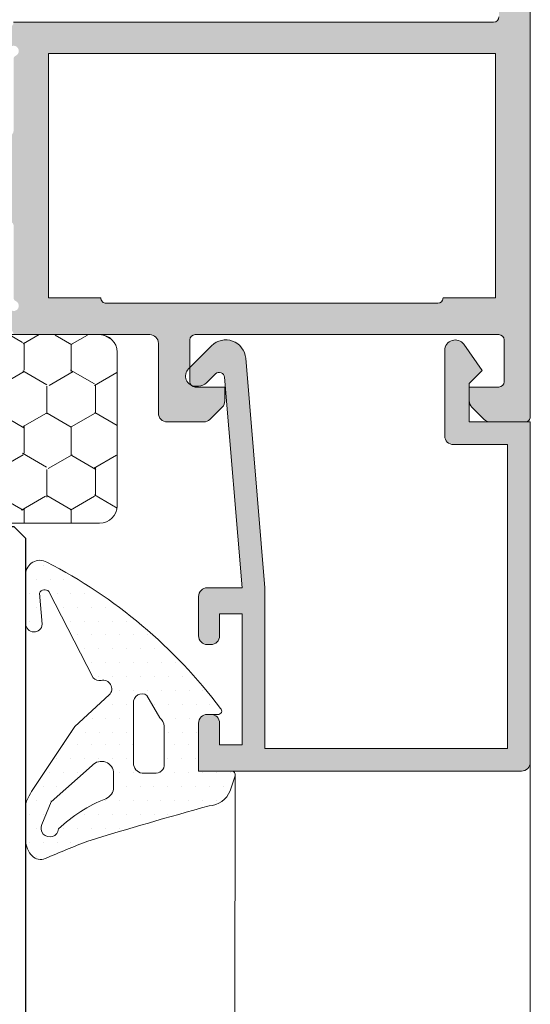
# Model space of a CAD drawing. Units: millimetres. Extents: x 2156 to 4355, y 1125 to 2339.
# Drawn here: x 2177 to 2177, y 1172 to 1172 of the extents above; entities that cross this region are included whole.
import ezdxf

# ---------------------------------------------------------------- set-up
doc = ezdxf.new("R2010")
doc.units = ezdxf.units.MM
for name, color, linetype, lineweight in [('00_BLANCO', 7, 'Continuous', 9), ('00_GRIS', 8, 'Continuous', 13), ('00_PERFILES', 7, 'Continuous', 9)]:
    doc.layers.add(name, color=color, linetype=linetype, lineweight=lineweight)
doc.layers.add('SOMBREADO PERFILES', color=254, linetype='Continuous')
doc.layers.add('VIDRIO', color=251, linetype='Continuous')

msp = doc.modelspace()

# ---------------------------------------------------------------- hatches: boundary and pattern name
at = {"layer": '00_GRIS'}
h = msp.add_hatch(dxfattribs=at)
h.set_pattern_fill('HONEY', color=256, scale=0.0004999999999996752, angle=270, style=0)
h.set_pattern_definition([(90, (2179.305448761039, 1170.355589362994), (0.001374814999999104, 0.002381249999998454), [0.001587499999998969, -0.003174999999997937]), (330.0000000000001, (2179.305448761039, 1170.355589362994), (0.001374815492760805, -0.002381249715502355), [0.001587499999998968, -0.003174999999997936]), (30.00000000000014, (2179.305448761039, 1170.355589362994), (0.002749630492759908, 2.844960997463696e-10), [-0.003174999999997935, 0.001587499999998968])])
h.paths.add_polyline_path([(2177.39307761817, 1172.266194430953, -0.4142135623730873), (2177.392077618169, 1172.267194430954), (2177.392077618169, 1172.275992110641, -0.429633905966847), (2177.393129954126, 1172.276990740176), (2177.393225453291, 1172.276992110641), (2177.42907761817, 1172.276992110641, -0.4142135623730874), (2177.430077618169, 1172.275992110641), (2177.430077618169, 1172.267194430954, -0.4142135623731029), (2177.42907761817, 1172.266194430953)])
h = msp.add_hatch(dxfattribs=at)
h.set_pattern_fill('DOTS', color=256, scale=0.0004999999999996752, angle=180, style=0)
h.set_pattern_definition([(180, (2179.305448761039, 1170.355589362994), (-0.0003968749999997426, 0.000793749999999484), [0, -0.0007937499999994843])])
edge = h.paths.add_edge_path(flags=16)
edge.add_arc((2177.431594588927, 1172.252447462278), 0.0005765148098396216, 898.8451044016202, 981.8537295871683)
edge.add_line((2177.431512896374, 1172.251876764764), (2177.432213545056, 1172.251876764764))
edge.add_arc((2177.432290018913, 1172.252364218845), 0.0004934163874238267, 621.0838718442021, 724.2120861814612)
edge.add_line((2177.432782102585, 1172.252400459574), (2177.432782102585, 1172.254574053483))
edge.add_arc((2177.432160221133, 1172.254535816145), 0.00062305588403597, 723.5184896375177, 773.3697421096284)
edge.add_line((2177.432531966653, 1172.255035820048), (2177.43178949393, 1172.256324389188))
edge.add_arc((2177.431500001418, 1172.255935337121), 0.0004849406405781818, 773.347171834521, 906.5137460927663)
edge.add_line((2177.431018191231, 1172.255880324687), (2177.431018191231, 1172.252459082146))
edge = h.paths.add_edge_path(flags=16)
edge.add_line((2177.429881293012, 1172.251851894077), (2177.429881293012, 1172.251067007788))
edge.add_arc((2177.429181293012, 1172.251067007788), 0.0006999999999993633, 650.5513759922687, 719.9999999999627, ccw=False)
edge.add_arc((2177.432505985309, 1172.242646971293), 0.008352771205118027, 831.6302448509082, 853.77844656155)
edge.add_arc((2177.426224038998, 1172.248726224081), 0.0005052228110821446, 515.4694848256331, 714.504910636473, ccw=False)
edge.add_line((2177.425764417456, 1172.248935981386), (2177.426310214259, 1172.250236674841))
edge.add_line((2177.426310214259, 1172.250236674841), (2177.428651947768, 1172.252309926404))
edge.add_arc((2177.429181293012, 1172.251851894077), 0.0006999999999996474, 720, 859.1309898292752, ccw=False)
edge = h.paths.add_edge_path()
edge.add_arc((2177.426079321751, 1172.248005955809), 0.001229992147104566, 539.9999999999894, 585.2438208406098, ccw=False)
edge.add_line((2177.424849329604, 1172.248005955809), (2177.424849329604, 1172.250034726528))
edge.add_arc((2177.425549329604, 1172.250034726528), 0.0007000000000007275, 873.2660548783977, 899.9999999999255, ccw=False)
edge.add_arc((2177.432302777095, 1172.24663308159), 0.008261761785854015, 869.5692976769994, 873.2660548785489, ccw=False)
edge.add_line((2177.425179135918, 1172.250817629856), (2177.427661412436, 1172.254549468881))
edge.add_line((2177.427661412436, 1172.254549468881), (2177.429629749365, 1172.256354655075))
edge.add_arc((2177.429272569028, 1172.256704543925), 0.000499999999999623, 675.5908284594789, 823.0283015512225)
edge.add_arc((2177.429055847344, 1172.257641157686), 0.0004613602991095906, 581.8436749336578, 643.0283015512034, ccw=False)
edge.add_line((2177.428712148821, 1172.257333383985), (2177.426170296127, 1172.262279255826))
edge.add_arc((2177.425932803578, 1172.262044160583), 0.0003341743323462461, 764.7093571158009, 874.0360317768417)
edge.add_line((2177.425632357612, 1172.262190464055), (2177.425792950219, 1172.260400712133))
edge.add_arc((2177.425321748258, 1172.260434595707), 0.0004724186539290835, 540, 715.8870079659997, ccw=False)
edge.add_line((2177.424849329604, 1172.260434595707), (2177.424849329604, 1172.263267080458))
edge.add_arc((2177.425649329604, 1172.263267080458), 0.0007999999999992074, 779.8229566310496, 899.9999999999674, ccw=False)
edge.add_arc((2177.412857561622, 1172.238177650572), 0.02896100312616794, 756.9451022680112, 782.8980678736514, ccw=False)
edge.add_arc((2177.43587599878, 1172.255436220912), 0.0001956947213368296, 622.7040661683338, 769.328880548419, ccw=False)
edge.add_line((2177.435851146683, 1172.255242110641), (2177.435249329604, 1172.255242110641))
edge.add_arc((2177.435249329604, 1172.254742110641), 0.0004999999999994478, 809.9999999999999, 900.000000000026)
edge.add_line((2177.434749329604, 1172.254742110641), (2177.434749329604, 1172.251992110641))
edge.add_line((2177.434749329604, 1172.251992110641), (2177.436643613382, 1172.251992110641))
edge.add_arc((2177.436643613382, 1172.251792110641), 0.0001999999999999156, 702.1079712675566, 810, ccw=False)
edge.add_line((2177.436833940814, 1172.251730665796), (2177.436553129038, 1172.25086084207))
edge.add_arc((2177.435271595808, 1172.25137961483), 0.001382552927262172, 633.2890164290636, 697.9615861830289, ccw=False)
edge.add_arc((2177.491808490241, 1172.042826825098), 0.214727520891723, 825.243786451175, 827.1741628031865)
edge.add_arc((2177.447379731466, 1172.198257674731), 0.05322005574626466, 830.8882175033151, 833.7255595787952)
edge.add_arc((2177.425706158885, 1172.247629603379), 0.0006999999999992285, 585.24382084064, 651.8171939603086, ccw=False)
at = {"layer": 'SOMBREADO PERFILES'}
h = msp.add_hatch(color=256, dxfattribs=at)
edge = h.paths.add_edge_path()
edge.add_arc((2177.387849460568, 1172.277192110641), 0.0005000000001018634, 0, 90)
edge.add_arc((2177.387849329603, 1172.277992110641), 0.0003000000001520675, 180.0000000434252, 270.0000000868503, ccw=False)
edge.add_line((2177.387549329604, 1172.277992110641), (2177.387549329604, 1172.278492110641))
edge.add_arc((2177.387249329604, 1172.278492110641), 0.0002999999996973202, 0, 90)
edge.add_line((2177.387249329604, 1172.278792110641), (2177.386249329604, 1172.278792110641))
edge.add_arc((2177.386249329604, 1172.278492110641), 0.0002999999999246938, 90, 180)
edge.add_line((2177.385949329604, 1172.278492110641), (2177.385949329604, 1172.261092110641))
edge.add_arc((2177.386249329604, 1172.261092110641), 0.0002999999996973202, 179.9999999565748, 270)
edge.add_line((2177.386249329604, 1172.260792110641), (2177.387249329604, 1172.260792110641))
edge.add_arc((2177.387249329604, 1172.261092110641), 0.0002999999996973202, 270, 360.0000000434252)
edge.add_line((2177.387549329604, 1172.261092110641), (2177.387549329604, 1172.261992110641))
edge.add_arc((2177.387849329603, 1172.261992110641), 0.0002999999996973202, 89.99999991314968, 180, ccw=False)
edge.add_line((2177.387849329604, 1172.262292110641), (2177.388349329604, 1172.262292110641))
edge.add_arc((2177.388349329604, 1172.261792110641), 0.0005000000001018634, 0, 90, ccw=False)
edge.add_line((2177.388849329604, 1172.261792110641), (2177.388849327102, 1172.26118494259))
edge.add_arc((2177.389149327102, 1172.261184938222), 0.000300000000183861, 179.9991658458475, 240.0004171565223)
edge.add_arc((2177.388749329604, 1172.260492116454), 0.0004999999999110426, -0.0006660987323812151, 60.00008079791559, ccw=False)
edge.add_line((2177.389249329604, 1172.260492110641), (2177.389249329604, 1172.258742110641))
edge.add_arc((2177.388749329604, 1172.258742110641), 0.0005000000001018634, -90, 0, ccw=False)
edge.add_line((2177.388749329604, 1172.258242110641), (2177.388049329604, 1172.258242110641))
edge.add_line((2177.388049329604, 1172.258242110641), (2177.388049329604, 1172.259192110641))
edge.add_arc((2177.387749329604, 1172.259192110641), 0.0002999999996973202, 0, 90)
edge.add_line((2177.387749329604, 1172.259492110641), (2177.387597663554, 1172.259492110641))
edge.add_arc((2177.387597663554, 1172.259192110641), 0.0002999999999246938, 90, 119.9999999682914)
edge.add_line((2177.387447663554, 1172.259451918263), (2177.385699329604, 1172.258442517188))
edge.add_arc((2177.385849329604, 1172.258182709567), 0.0002999999997879738, 119.999999990004, 180.0000000434251)
edge.add_line((2177.385549329604, 1172.258182709566), (2177.385549329604, 1172.25480151172))
edge.add_arc((2177.385849329604, 1172.25480151172), 0.0003000000001520675, 180, 239.999999956494)
edge.add_line((2177.385699329604, 1172.254541704099), (2177.387447663554, 1172.25353230302))
edge.add_arc((2177.387597663554, 1172.253792110641), 0.0002999999999848852, 240.0000000317086, 270.0000000868503)
edge.add_line((2177.387597663554, 1172.253492110641), (2177.387749329604, 1172.253492110641))
edge.add_arc((2177.387749329604, 1172.253792110641), 0.0002999999999246938, 270, 360.0000000434252)
edge.add_line((2177.388049329604, 1172.253792110641), (2177.388049329604, 1172.254742110641))
edge.add_line((2177.388049329604, 1172.254742110641), (2177.388749329604, 1172.254742110641))
edge.add_arc((2177.388749329604, 1172.254242110641), 0.0004999999998744897, 0, 90, ccw=False)
edge.add_line((2177.389249329604, 1172.254242110641), (2177.389249329604, 1172.252492110641))
edge.add_arc((2177.388749329604, 1172.252492110641), 0.0005000000001018634, 270, 359.9999999739449, ccw=False)
edge.add_line((2177.388749329604, 1172.251992110641), (2177.384249329604, 1172.251992110641))
edge.add_arc((2177.384249329604, 1172.252492110641), 0.0004999999998744897, 180, 269.9999999478898, ccw=False)
edge.add_line((2177.383749329604, 1172.252492110641), (2177.383749329604, 1172.299392110641))
edge.add_arc((2177.384249329604, 1172.299392110642), 0.0005000000001018634, 90.00000005211018, 180.0000000260551, ccw=False)
edge.add_line((2177.384249329604, 1172.299892110641), (2177.386342222823, 1172.299892110641))
edge.add_arc((2177.386342222823, 1172.299392110641), 0.0005000000001018634, 45, 90, ccw=False)
edge.add_line((2177.386695776213, 1172.299745664032), (2177.387402882995, 1172.299038557251))
edge.add_arc((2177.387049329604, 1172.298685003861), 0.000500000000003943, -5.211018105910625e-08, 44.99999992630512, ccw=False)
edge.add_line((2177.387549329604, 1172.29868500386), (2177.387549329604, 1172.297892110641))
edge.add_line((2177.387549329604, 1172.297892110641), (2177.385849329604, 1172.297892110641))
edge.add_arc((2177.385849329604, 1172.297592110642), 0.0002999999999246938, 90.00000008685035, 180.0000000434251)
edge.add_line((2177.385549329604, 1172.297592110641), (2177.385549329604, 1172.295192110641))
edge.add_arc((2177.385849329604, 1172.295192110641), 0.0003000000001520675, 179.9999999565748, 269.9999999131496)
edge.add_line((2177.385849329604, 1172.294892110641), (2177.394149460568, 1172.294892110641))
edge.add_arc((2177.394449460568, 1172.294892110641), 0.0003000000001520675, 180, 270)
edge.add_line((2177.394449460568, 1172.294592110641), (2177.395377703644, 1172.294278302033))
edge.add_arc((2177.395465415156, 1172.294565193459), 0.0003000000001568399, 252.999999953323, 348.9438819016618)
edge.add_arc((2177.396054279051, 1172.294450131247), 0.0002999999998529441, 92.99999996058921, 168.9438819869002, ccw=False)
edge.add_line((2177.396038578264, 1172.294749720108), (2177.398426637529, 1172.29487487299))
edge.add_arc((2177.398442338315, 1172.29457528413), 0.0002999999999063466, -37.24608025657881, 92.99999996058921, ccw=False)
edge.add_line((2177.398681151339, 1172.294393712271), (2177.396596069659, 1172.291651301296))
edge.add_arc((2177.396482195064, 1172.291742064571), 0.0001456207251001248, 178.0000000260942, 321.443547809179, ccw=False)
edge.add_line((2177.396336663046, 1172.291747146661), (2177.396342092774, 1172.291902633715))
edge.add_arc((2177.396142214609, 1172.291909613615), 0.0002000000000083621, 357.9999999311483, 419.2564517041002)
edge.add_line((2177.396244453871, 1172.292081506411), (2177.394713193548, 1172.293038400759))
edge.add_arc((2177.394436351995, 1172.293153980837), 0.0003000000000287687, 337.3396876931412, 432.999999953323)
edge.add_line((2177.394524063507, 1172.293440872264), (2177.394149460568, 1172.293541692348))
edge.add_arc((2177.394149460568, 1172.293241692348), 0.0002999999999246938, 90, 246.4218214982841)
edge.add_arc((2177.393949460568, 1172.292783434778), 0.0001999999999436269, 0, 66.42182157788369, ccw=False)
edge.add_line((2177.394149460568, 1172.292783434778), (2177.394149460568, 1172.288662110641))
edge.add_arc((2177.394419460568, 1172.288662110641), 0.0002700000000004366, 180, 270)
edge.add_line((2177.394419460568, 1172.288392110641), (2177.394749460568, 1172.288392110641))
edge.add_line((2177.394749460568, 1172.288392110641), (2177.396249557386, 1172.289307773649))
edge.add_arc((2177.396449460568, 1172.289313996009), 0.0002000000002448155, 0, 181.7828623531059, ccw=False)
edge.add_line((2177.396649460568, 1172.289313996009), (2177.396649460568, 1172.28800421184))
edge.add_arc((2177.395649460568, 1172.28800421184), 0.001000000000203727, -58.59999999515048, 0, ccw=False)
edge.add_line((2177.3961704702, 1172.287150661042), (2177.394610049011, 1172.286198175881))
edge.add_arc((2177.3947663519, 1172.285942110641), 0.0003000000000300788, 121.3999999929114, 238.6000000070886)
edge.add_line((2177.394610049011, 1172.285686045402), (2177.3961704702, 1172.28473356024))
edge.add_arc((2177.395649460568, 1172.283880009443), 0.001000000000049855, 0, 58.59999999515048, ccw=False)
edge.add_line((2177.396649460568, 1172.283880009443), (2177.396649460568, 1172.282570225274))
edge.add_arc((2177.396449460568, 1172.282570225274), 0.0001999999999497959, -181.7828622879997, 0, ccw=False)
edge.add_line((2177.396249557386, 1172.282576447633), (2177.394749460568, 1172.283492110641))
edge.add_line((2177.394749460568, 1172.283492110641), (2177.394419460568, 1172.283492110641))
edge.add_arc((2177.394419460568, 1172.283222110641), 0.0002700000000004366, 90, 180)
edge.add_line((2177.394149460568, 1172.283222110641), (2177.394149460568, 1172.279100786504))
edge.add_arc((2177.393949460568, 1172.279100786504), 0.0001999999999497959, -66.4218215778838, 0, ccw=False)
edge.add_arc((2177.394149460568, 1172.278642528934), 0.0003000000003057307, 113.5781784843458, 270)
edge.add_line((2177.394149460568, 1172.278342528934), (2177.394524063507, 1172.278443349019))
edge.add_arc((2177.394436351995, 1172.278730240446), 0.0002999999999394014, 287.0000000593733, 382.6603122667859)
edge.add_line((2177.394713193548, 1172.278845820523), (2177.396244453871, 1172.279802714872))
edge.add_arc((2177.396142214609, 1172.279974607668), 0.0001999999999383367, 300.7435482958998, 362.0000000688516)
edge.add_line((2177.396342092774, 1172.279981587567), (2177.396336663046, 1172.280137074621))
edge.add_arc((2177.396482195064, 1172.280142156711), 0.0001456207253031553, 38.55645219082089, 182.0000000633135, ccw=False)
edge.add_line((2177.396596069659, 1172.280232919986), (2177.398681151339, 1172.277490509012))
edge.add_arc((2177.398442338315, 1172.277308937152), 0.0003000000002822465, -92.99999996058921, 37.24608025657881, ccw=False)
edge.add_line((2177.398426637529, 1172.277009348292), (2177.396038578264, 1172.277134501175))
edge.add_arc((2177.396054279051, 1172.277434090035), 0.0003000000001334087, 191.056118055719, 267.00000004168356, ccw=False)
edge.add_arc((2177.395465415156, 1172.277319027823), 0.0002999999999401512, 11.0561180983382, 107.0000000339807)
edge.add_line((2177.395377703644, 1172.27760591925), (2177.394449460568, 1172.277292110641))
edge.add_arc((2177.394449460568, 1172.276992110641), 0.0003000000001520675, 90, 180)
edge.add_line((2177.394149460568, 1172.276992110641), (2177.388349460568, 1172.276992110641))
edge.add_line((2177.388349460568, 1172.276992110641), (2177.388349460568, 1172.277192110641))
edge = h.paths.add_edge_path(flags=16)
edge.add_arc((2177.386249329604, 1172.281092110641), 0.0005000000001018634, 180, 270)
edge.add_line((2177.386249329604, 1172.280592110641), (2177.388349329604, 1172.280592110641))
edge.add_arc((2177.388349329603, 1172.279592110641), 0.0009999999997489795, -1.3027488421357702e-08, 89.99999997394491, ccw=False)
edge.add_line((2177.389349329604, 1172.279592110641), (2177.389349329604, 1172.279292110641))
edge.add_arc((2177.389849329604, 1172.279292110641), 0.0005000000001018634, 180, 270)
edge.add_line((2177.389849329604, 1172.278792110641), (2177.392349460568, 1172.278792110641))
edge.add_line((2177.392349460568, 1172.278792110641), (2177.392349460568, 1172.293092110641))
edge.add_line((2177.392349460568, 1172.293092110641), (2177.385749329604, 1172.293092110641))
edge.add_line((2177.385749329604, 1172.293092110641), (2177.385749329604, 1172.281092110641))
edge = h.paths.add_edge_path()
edge.add_line((2177.423849460568, 1172.294592110641), (2177.422921217492, 1172.294278302033))
edge.add_arc((2177.422833505981, 1172.294565193459), 0.0003000000001568399, 191.0561180983382, 287.00000004667703, ccw=False)
edge.add_arc((2177.422244642085, 1172.294450131248), 0.0002999999998093406, 11.05611797048061, 86.99999995040686)
edge.add_line((2177.422260342873, 1172.294749720108), (2177.419872283608, 1172.29487487299))
edge.add_arc((2177.419856582821, 1172.29457528413), 0.0002999999999063466, 87.00000003941088, 217.2460802565787)
edge.add_line((2177.419617769798, 1172.294393712271), (2177.421702851478, 1172.291651301296))
edge.add_arc((2177.421848832678, 1172.291722113332), 0.0001622493614147435, 205.8769289544728, 397.6418632040708)
edge.add_arc((2177.422156706528, 1172.291909613615), 0.0001999999999203436, 123.25950356592, 206.2349831679148, ccw=False)
edge.add_line((2177.422047020141, 1172.292076852655), (2177.423585727588, 1172.293038400759))
edge.add_arc((2177.423862569141, 1172.293153980836), 0.0002999999999411692, 106.99999995092529, 202.6603122667859, ccw=False)
edge.add_line((2177.42377485763, 1172.293440872264), (2177.424149460569, 1172.293541692348))
edge.add_arc((2177.424149460569, 1172.293241692348), 0.0002999999999246938, -66.4218215778838, 90, ccw=False)
edge.add_arc((2177.424349460568, 1172.292783434779), 0.0001999999999171344, 113.5781785675708, 180.0000000651378)
edge.add_line((2177.424149460569, 1172.292783434778), (2177.424149460569, 1172.288662110641))
edge.add_arc((2177.423879460568, 1172.288662110642), 0.0002700000004551839, 270, 359.9999999517498, ccw=False)
edge.add_line((2177.423879460568, 1172.288392110641), (2177.423549460568, 1172.288392110641))
edge.add_line((2177.423549460568, 1172.288392110641), (2177.42204936375, 1172.289307773649))
edge.add_arc((2177.421849460568, 1172.289313996009), 0.0002000000002448155, 358.2171376468941, 540)
edge.add_line((2177.421649460568, 1172.289313996009), (2177.421649460568, 1172.28800421184))
edge.add_arc((2177.422649460568, 1172.28800421184), 0.001000000000203727, 180, 238.5999999951505)
edge.add_line((2177.422128450936, 1172.287150661042), (2177.423688872126, 1172.286198175881))
edge.add_arc((2177.423532569236, 1172.285942110641), 0.0003000000000300788, -58.600000007088624, 58.600000007088624, ccw=False)
edge.add_line((2177.423688872126, 1172.285686045402), (2177.422128450936, 1172.28473356024))
edge.add_arc((2177.422649460568, 1172.283880009443), 0.001000000000049855, 121.4000000048495, 180)
edge.add_line((2177.421649460568, 1172.283880009443), (2177.421649460568, 1172.282570225274))
edge.add_arc((2177.421849460568, 1172.282570225274), 0.0001999999999497959, 180, 361.7828622879997)
edge.add_line((2177.42204936375, 1172.282576447633), (2177.423549460568, 1172.283492110641))
edge.add_line((2177.423549460568, 1172.283492110641), (2177.423879460568, 1172.283492110641))
edge.add_arc((2177.423879460569, 1172.283222110641), 0.0002700000002278102, 4.8250171857944224e-08, 90.0000000965004, ccw=False)
edge.add_line((2177.424149460569, 1172.283222110641), (2177.424149460569, 1172.279100786504))
edge.add_arc((2177.424349460568, 1172.279100786504), 0.0001999999999497959, 179.9999999348622, 246.4218214324292)
edge.add_arc((2177.424149460569, 1172.278642528935), 0.0002999999999154404, -90, 66.42182157788369, ccw=False)
edge.add_line((2177.424149460569, 1172.278342528935), (2177.42377485763, 1172.278443349019))
edge.add_arc((2177.423862569141, 1172.278730240446), 0.0003000000000238846, 157.3396877732871, 253.0000000363784, ccw=False)
edge.add_line((2177.423585727588, 1172.278845820523), (2177.422047020141, 1172.279807368628))
edge.add_arc((2177.422156706528, 1172.279974607668), 0.0001999999999507641, 153.7650168320852, 236.74049643408, ccw=False)
edge.add_arc((2177.421848832678, 1172.280162107951), 0.0001622493618165005, 322.3581367323494, 514.1230710455271)
edge.add_line((2177.421702851478, 1172.280232919986), (2177.419617769798, 1172.277490509012))
edge.add_arc((2177.419856582821, 1172.277308937152), 0.0003000000002822465, 142.7539197434212, 272.9999999605892)
edge.add_line((2177.419872283608, 1172.277009348292), (2177.422260342873, 1172.277134501175))
edge.add_arc((2177.422244642085, 1172.277434090035), 0.0002999999999301463, 273.0000000473204, 348.9438819869002)
edge.add_arc((2177.422833505981, 1172.277319027823), 0.0002999999999401512, 72.99999996601917, 168.9438819016618, ccw=False)
edge.add_line((2177.422921217492, 1172.27760591925), (2177.423849460568, 1172.277292110641))
edge.add_arc((2177.423849460569, 1172.276992110641), 0.0003000000001520675, 0, 90.00000008685038, ccw=False)
edge.add_line((2177.424149460569, 1172.276992110641), (2177.431949329604, 1172.276992110641))
edge.add_arc((2177.431949329604, 1172.276492110641), 0.0004999999998744897, 0, 90, ccw=False)
edge.add_line((2177.432449329604, 1172.276492110641), (2177.432449329604, 1172.272492110641))
edge.add_arc((2177.432949329604, 1172.272492110641), 0.0004999999996471161, 180, 270)
edge.add_line((2177.432949329604, 1172.271992110641), (2177.435042222823, 1172.271992110641))
edge.add_arc((2177.435042222823, 1172.272492110641), 0.0005000000001018634, 270, 314.9999999815763)
edge.add_line((2177.435395776213, 1172.272138557251), (2177.436102882994, 1172.272845664032))
edge.add_arc((2177.435749329604, 1172.273199217423), 0.0005000000001647206, 314.9999999815763, 359.9999999739449)
edge.add_line((2177.436249329604, 1172.273199217422), (2177.436249329604, 1172.273992110641))
edge.add_line((2177.436249329604, 1172.273992110641), (2177.434549329604, 1172.273992110641))
edge.add_arc((2177.434549329604, 1172.274292110641), 0.0002999999999246938, 180, 270, ccw=False)
edge.add_line((2177.434249329604, 1172.274292110641), (2177.434249329604, 1172.276692110641))
edge.add_arc((2177.434549329604, 1172.276692110641), 0.0003000000001520675, 90, 179.9999999565749, ccw=False)
edge.add_line((2177.434549329604, 1172.276992110641), (2177.451949329604, 1172.276992110641))
edge.add_arc((2177.451949329604, 1172.276692110641), 0.0003000000001520675, 4.342518877820112e-08, 90, ccw=False)
edge.add_line((2177.452249329604, 1172.276692110641), (2177.452249329604, 1172.274292110641))
edge.add_arc((2177.451949329604, 1172.274292110641), 0.0003000000001520675, -90, 0, ccw=False)
edge.add_line((2177.451949329604, 1172.273992110641), (2177.450249329604, 1172.273992110641))
edge.add_line((2177.450249329604, 1172.273992110641), (2177.450249329604, 1172.273199217422))
edge.add_arc((2177.450749329604, 1172.273199217422), 0.0005000000001018634, 179.9999999478898, 224.999999926305)
edge.add_line((2177.450395776213, 1172.272845664032), (2177.451102882994, 1172.272138557251))
edge.add_arc((2177.451456436385, 1172.272492110641), 0.0005000000001647206, 225.0000000184237, 270)
edge.add_line((2177.451456436385, 1172.271992110641), (2177.453449329604, 1172.271992110641))
edge.add_arc((2177.453449329604, 1172.272292110641), 0.0002999999999246938, 269.9999999131496, 360)
edge.add_line((2177.453749329604, 1172.272292110641), (2177.453749329604, 1172.299392110641))
edge.add_arc((2177.453249329604, 1172.299392110641), 0.0005000000001018634, 0, 90)
edge.add_line((2177.453249329604, 1172.299892110641), (2177.451156436385, 1172.299892110641))
edge.add_arc((2177.451156436385, 1172.299392110641), 0.0005000000001018634, 90, 135)
edge.add_line((2177.450802882995, 1172.299745664032), (2177.450095776213, 1172.299038557251))
edge.add_arc((2177.450449329604, 1172.29868500386), 0.0005000000001647206, 134.9999999815763, 179.9999999739449)
edge.add_line((2177.449949329604, 1172.29868500386), (2177.449949329604, 1172.297892110641))
edge.add_line((2177.449949329604, 1172.297892110641), (2177.451649329604, 1172.297892110641))
edge.add_arc((2177.451649329604, 1172.297592110641), 0.0003000000001520675, 0, 90, ccw=False)
edge.add_line((2177.451949329604, 1172.297592110641), (2177.451949329604, 1172.295192110641))
edge.add_arc((2177.451649329604, 1172.295192110641), 0.0003000000001520675, -90, 0, ccw=False)
edge.add_line((2177.451649329604, 1172.294892110641), (2177.424149460569, 1172.294892110641))
edge.add_arc((2177.423849460569, 1172.294892110641), 0.0002999999996973202, -90.00000008685032, 0, ccw=False)
edge = h.paths.add_edge_path(flags=16)
edge.add_line((2177.429149460568, 1172.279092110641), (2177.426149460568, 1172.279092110641))
edge.add_line((2177.426149460568, 1172.279092110641), (2177.426149460568, 1172.293092110641))
edge.add_line((2177.426149460568, 1172.293092110641), (2177.451749329604, 1172.293092110641))
edge.add_line((2177.451749329604, 1172.293092110641), (2177.451749329604, 1172.279092110641))
edge.add_line((2177.451749329604, 1172.279092110641), (2177.448749329604, 1172.279092110641))
edge.add_arc((2177.448449329604, 1172.279092110641), 0.0003000000001520675, -89.99999991314968, 4.342518877820112e-08, ccw=False)
edge.add_line((2177.448449329604, 1172.278792110641), (2177.429449460568, 1172.278792110641))
edge.add_arc((2177.429449460568, 1172.279092110641), 0.0003000000001520675, 180, 270, ccw=False)
edge = h.paths.add_edge_path()
edge.add_arc((2177.434749329604, 1172.274692110642), 0.0006500000004052708, 269.9999999599152, 314.9999999574837)
edge.add_line((2177.435208949012, 1172.274232491234), (2177.43572080019, 1172.274744342412))
edge.add_arc((2177.435932932225, 1172.274532210377), 0.0003000000004525428, 4.798741817284679, 135.0000000614125, ccw=False)
edge.add_line((2177.436231880633, 1172.274557307166), (2177.43724475668, 1172.262492110641))
edge.add_line((2177.43724475668, 1172.262492110641), (2177.435249329604, 1172.262492110641))
edge.add_arc((2177.435249329604, 1172.261992110641), 0.0005000000001018634, 90, 179.9999999739449)
edge.add_line((2177.434749329604, 1172.261992110641), (2177.434749329604, 1172.259742110641))
edge.add_arc((2177.435249329604, 1172.259742110641), 0.0005000000001018634, 180, 270)
edge.add_line((2177.435249329604, 1172.259242110641), (2177.435449329604, 1172.259242110641))
edge.add_arc((2177.435449329604, 1172.259742110641), 0.0004999999998744897, 270, 360.0000000260551)
edge.add_line((2177.435949329604, 1172.259742110641), (2177.435949329604, 1172.260992110641))
edge.add_line((2177.435949329604, 1172.260992110641), (2177.437249329604, 1172.260992110641))
edge.add_line((2177.437249329604, 1172.260992110641), (2177.437249329604, 1172.253492110641))
edge.add_line((2177.437249329604, 1172.253492110641), (2177.435949329604, 1172.253492110641))
edge.add_line((2177.435949329604, 1172.253492110641), (2177.435949329604, 1172.254742110641))
edge.add_arc((2177.435449329604, 1172.254742110641), 0.0004999999996471161, 359.9999999739449, 450)
edge.add_line((2177.435449329604, 1172.255242110641), (2177.435249329604, 1172.255242110641))
edge.add_arc((2177.435249329604, 1172.254742110641), 0.0005000000001018634, 90, 180)
edge.add_line((2177.434749329604, 1172.254742110641), (2177.434749329604, 1172.251992110641))
edge.add_line((2177.434749329604, 1172.251992110641), (2177.453249329604, 1172.251992110641))
edge.add_arc((2177.453249329604, 1172.252492110641), 0.0005000000001018634, 270, 359.9999999739449)
edge.add_line((2177.453749329604, 1172.252492110641), (2177.453749329604, 1172.271992110641))
edge.add_line((2177.453749329604, 1172.271992110641), (2177.450249329604, 1172.271992110641))
edge.add_line((2177.450249329604, 1172.271992110641), (2177.450249329604, 1172.274192110641))
edge.add_line((2177.450249329604, 1172.274192110641), (2177.450999329604, 1172.274942110641))
edge.add_line((2177.450999329604, 1172.274942110641), (2177.449938921981, 1172.276438952542))
edge.add_arc((2177.449449329604, 1172.276092110641), 0.0006000000000387101, 35.31489924476832, 180)
edge.add_line((2177.448849329604, 1172.276092110641), (2177.448849329604, 1172.271192110641))
edge.add_arc((2177.449349329604, 1172.271192110642), 0.0005000000001018634, 180.0000000260551, 270)
edge.add_line((2177.449349329604, 1172.270692110641), (2177.452449329604, 1172.270692110641))
edge.add_line((2177.452449329604, 1172.270692110641), (2177.452449329604, 1172.253292110641))
edge.add_line((2177.452449329604, 1172.253292110641), (2177.438549329604, 1172.253292110641))
edge.add_line((2177.438549329604, 1172.253292110641), (2177.438549329604, 1172.262492110641))
edge.add_line((2177.438549329604, 1172.262492110641), (2177.43744531612, 1172.275642919857))
edge.add_arc((2177.436304354857, 1172.275547135894), 0.001144974746498279, 4.798741821619212, 135.000000016091)
edge.add_line((2177.435494735449, 1172.276356755302), (2177.434168999518, 1172.275031019371))
edge.add_arc((2177.434578618926, 1172.274621399963), 0.0005792893219685321, 135.000000015902, 269.9999999550222)
edge.add_line((2177.434578618926, 1172.274042110641), (2177.434749329604, 1172.274042110641))

# ---------------------------------------------------------------- linework, layer by layer
at = {"layer": '00_BLANCO', "color": 7, "ltscale": 10}
msp.add_line((2177.453749329604, 1172.252492110641), (2177.453749329604, 1169.551477624166), dxfattribs=at)
at = {"layer": '00_GRIS'}
msp.add_line((2177.436833940814, 1172.251730665796), (2177.436643613382, 1169.55231869968), dxfattribs=at)
for points in [[(2177.42907761817, 1172.266194430953), (2177.39307761817, 1172.266194430953, -0.414213562373095), (2177.392077618169, 1172.267194430954), (2177.392077618169, 1172.275992110641, -0.414213562373095), (2177.39307761817, 1172.276992110641), (2177.42907761817, 1172.276992110641, -0.414213562373095), (2177.430077618169, 1172.275992110641), (2177.430077618169, 1172.267194430954, -0.414213562373095)], [(2177.425213294967, 1172.247132526767, -0.2000185641837266), (2177.424849329604, 1172.248005955809), (2177.424849329604, 1172.250034726528, -0.1171808151091996), (2177.424924156082, 1172.250349620269, -0.01613154527157232), (2177.425179135918, 1172.250817629856), (2177.427661412436, 1172.254549468881), (2177.429629749364, 1172.256354655075, 0.7497128954657662), (2177.429159852867, 1172.25719167334, -0.2734969451735009), (2177.428712148821, 1172.257333383985), (2177.426170296127, 1172.262279255827, 0.5168386545381429), (2177.425632357612, 1172.262190464055), (2177.425792950219, 1172.260400712133, -0.9647364385093287), (2177.424849329604, 1172.260434595707), (2177.424849329604, 1172.263267080458, -0.5783807255485964), (2177.426051468498, 1172.263958661479, -0.1137277227904647), (2177.436003536195, 1172.255584648105, -0.744188627689925), (2177.435851146683, 1172.255242110641), (2177.435249329604, 1172.255242110641, 0.4142135623729619), (2177.434749329604, 1172.254742110641), (2177.434749329604, 1172.251992110641), (2177.436643613382, 1172.251992110641, -0.5089321696383927), (2177.436833940814, 1172.251730665796), (2177.436553129038, 1172.25086084207, -0.289924003426407), (2177.435350916525, 1172.249999339198, 0.008423054977058182), (2177.428404339918, 1172.247979992147, 0.01238087285232671), (2177.425966311399, 1172.24697974134, -0.2989368461273337)], [(2177.431018191231, 1172.252459082145, 0.3789091458149232), (2177.431512896374, 1172.251876764764), (2177.432213545057, 1172.251876764764, 0.4830325239854986), (2177.432782102585, 1172.252400459574), (2177.432782102585, 1172.254574053483, 0.2210138279422682), (2177.432531966653, 1172.255035820048), (2177.43178949393, 1172.256324389188, 0.6566684637683414), (2177.431018191231, 1172.255880324687)], [(2177.429881293012, 1172.251851894077), (2177.429881293012, 1172.251067007788, -0.3126557853009293), (2177.429427026007, 1172.250411557336, 0.0969417363662435), (2177.426726940012, 1172.248677843722, -1.181618034084551), (2177.425764417456, 1172.248935981386), (2177.426310214259, 1172.250236674841), (2177.428651947768, 1172.252309926404, -0.6945716322630558)]]:
    msp.add_lwpolyline(points, format="xyb", close=True, dxfattribs=at)
at = {"layer": '00_PERFILES'}
for points in [[(2177.424149460569, 1172.276992110641), (2177.431949329604, 1172.276992110641, -0.4142135623730951), (2177.432449329604, 1172.276492110641), (2177.432449329604, 1172.272492110641, 0.4142135623730951), (2177.432949329604, 1172.271992110641), (2177.435042222823, 1172.271992110641, 0.1989123673796709), (2177.435395776213, 1172.272138557251), (2177.436102882994, 1172.272845664032, 0.1989123673796266), (2177.436249329604, 1172.273199217422), (2177.436249329604, 1172.273992110641), (2177.434549329604, 1172.273992110641, -0.4142135623730951), (2177.434249329604, 1172.274292110641), (2177.434249329604, 1172.276692110641, -0.4142135623730951), (2177.434549329604, 1172.276992110641), (2177.451949329604, 1172.276992110641, -0.4142135623730951), (2177.452249329604, 1172.276692110641), (2177.452249329604, 1172.274292110641, -0.4142135623730951), (2177.451949329604, 1172.273992110641), (2177.450249329604, 1172.273992110641), (2177.450249329604, 1172.273199217422, 0.1989123673796129), (2177.450395776213, 1172.272845664032), (2177.451102882994, 1172.272138557251, 0.1989123673796709), (2177.451456436385, 1172.271992110641), (2177.453449329604, 1172.271992110641, 0.4142135623730951), (2177.453749329604, 1172.272292110641), (2177.453749329604, 1172.299392110641, 0.4142135623730951)], [(2177.451949329604, 1172.295192110641, -0.414213562372984), (2177.451649329604, 1172.294892110641), (2177.424149460569, 1172.294892110641, -0.4142135623731506)]]:
    msp.add_lwpolyline(points, format="xyb", dxfattribs=at)
for points in [[(2177.429149460568, 1172.279092110641), (2177.426149460568, 1172.279092110641), (2177.426149460568, 1172.293092110641), (2177.451749329604, 1172.293092110641), (2177.451749329604, 1172.279092110641), (2177.448749329604, 1172.279092110641), (2177.448749329604, 1172.279092110641, -0.4142135623730918), (2177.448449329604, 1172.278792110641), (2177.429449460568, 1172.278792110641, -0.4142135623730984), (2177.429149460568, 1172.279092110641)], [(2177.434749329604, 1172.274042110641, 0.1989123673796998), (2177.435208949012, 1172.274232491234), (2177.43572080019, 1172.274744342412, -0.6383055131385451), (2177.436231880633, 1172.274557307166), (2177.43724475668, 1172.262492110641), (2177.435249329604, 1172.262492110641, 0.414213562373095), (2177.434749329604, 1172.261992110641), (2177.434749329604, 1172.259742110641, 0.414213562373095), (2177.435249329604, 1172.259242110641), (2177.435449329604, 1172.259242110641, 0.414213562373095), (2177.435949329604, 1172.259742110641), (2177.435949329604, 1172.260992110641), (2177.437249329604, 1172.260992110641), (2177.437249329604, 1172.253492110641), (2177.435949329604, 1172.253492110641), (2177.435949329604, 1172.254742110641, 0.414213562373095), (2177.435449329604, 1172.255242110641), (2177.435249329604, 1172.255242110641, 0.414213562373095), (2177.434749329604, 1172.254742110641), (2177.434749329604, 1172.251992110641), (2177.453249329604, 1172.251992110641, 0.414213562373095), (2177.453749329604, 1172.252492110641), (2177.453749329604, 1172.271992110641), (2177.450249329604, 1172.271992110641), (2177.450249329604, 1172.274192110641), (2177.450999329604, 1172.274942110641), (2177.449938921981, 1172.276438952542, 0.7311197512383223), (2177.448849329604, 1172.276092110641), (2177.448849329604, 1172.271192110641, 0.414213562373095), (2177.449349329604, 1172.270692110641), (2177.452449329604, 1172.270692110641), (2177.452449329604, 1172.253292110641), (2177.438549329604, 1172.253292110641), (2177.438549329604, 1172.262492110641), (2177.43744531612, 1172.275642919857, 0.6383055131385628), (2177.435494735449, 1172.276356755302), (2177.434168999518, 1172.275031019371, 0.6681786379192407), (2177.434578618926, 1172.274042110641)]]:
    msp.add_lwpolyline(points, format="xyb", close=True, dxfattribs=at)
at = {"layer": 'VIDRIO'}
msp.add_lwpolyline([(2177.424849329604, 1169.559658446229), (2177.424849329604, 1172.265325443975), (2177.424182662937, 1172.265992110641), (2177.421515996271, 1172.265992110641), (2177.420849329604, 1172.265325443975), (2177.420849329604, 1169.559658446229)], dxfattribs=at)

doc.saveas('drawing.dxf')
